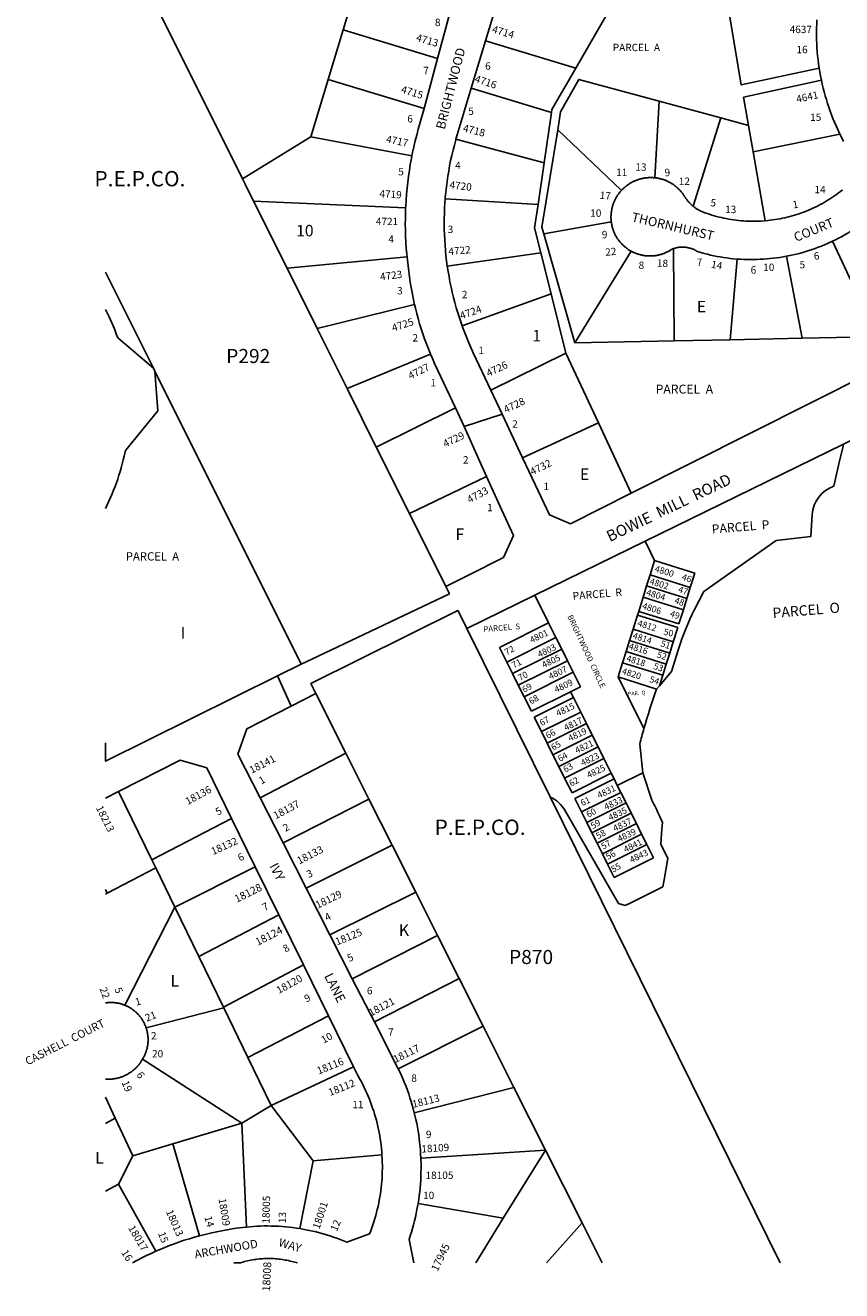
# Model space of a CAD drawing. Units: inches. Extents: x 1285642 to 1291794, y 541407 to 545616.
# Drawn here: x 1285642 to 1286901, y 541407 to 543358 of the extents above; entities that cross this region are included whole.
import ezdxf

# ---------------------------------------------------------------- set-up
doc = ezdxf.new("R2010")
doc.units = ezdxf.units.IN
doc.header["$MEASUREMENT"] = 0
for name, color, linetype in [('Addresses', 5, 'Continuous'), ('Lot-Block-Parcel Text', 6, 'Continuous'), ('Parcel Boundaries', 7, 'Continuous'), ('Property Text', 7, 'Continuous'), ('Street Names', 7, 'Continuous'), ('Street ROW', 5, 'Continuous')]:
    doc.layers.add(name, color=color, linetype=linetype)
doc.styles.add('Arial', font='txt')

msp = doc.modelspace()

# ---------------------------------------------------------------- linework, layer by layer
at = {"layer": 'Parcel Boundaries'}
for p, q in [((1285976.5, 543121.1), (1285849.1, 543376.6)), ((1286131.8, 543350.9), (1286108.7, 543274.3)), ((1286131.8, 543350.9), (1286277.6, 543306.9)), ((1286351.7, 543334.1), (1286491, 543292)), ((1286108.7, 543274.3), (1286082, 543186.2)), ((1286108.7, 543274.3), (1286256.7, 543229.6)), ((1286453.4, 543223.5), (1286329.6, 543260.9)), ((1286612.7, 543122.8), (1286619.4, 543240.9)), ((1286714.5, 543215.2), (1286619.4, 543240.9)), ((1286442, 543146), (1286453.4, 543223.5)), ((1286462.8, 543196.6), (1286561.3, 543103.4)), ((1286671.7, 543079), (1286714.5, 543215.2)), ((1286757.2, 543203.6), (1286714.5, 543215.2)), ((1286757.2, 543203.6), (1286764.4, 543162.6)), ((1286082, 543186.2), (1285976.5, 543121.1)), ((1286238, 543156.8), (1286082, 543186.2)), ((1286305.9, 543182.5), (1286442, 543146)), ((1286764.4, 543162.6), (1286898.1, 543189.9)), ((1286783, 543056.6), (1286764.4, 543162.6)), ((1286432.5, 543081.6), (1286442, 543146)), ((1286228.3, 543076.4), (1285993.6, 543086.9)), ((1285993.6, 543086.9), (1286045.3, 542983.4)), ((1286289.3, 543090.2), (1286432.5, 543081.6)), ((1286441.3, 543036.3), (1286545.5, 543054.9)), ((1286489.1, 542868.1), (1286441.3, 543036.3)), ((1286886.8, 543025), (1286923.6, 542946)), ((1286292.5, 542986.6), (1286436.9, 543007.3)), ((1286436.9, 543007.3), (1286452.7, 542943.7)), ((1286576.1, 543009.7), (1286489.1, 542868.1)), ((1286642.6, 542871.3), (1286641.4, 543013.6)), ((1286839.7, 542875.4), (1286816, 543001.9)), ((1286045.3, 542983.4), (1286230.4, 543001.1)), ((1286045.3, 542983.4), (1286091.6, 542890.6)), ((1286739.6, 542997.6), (1286728.8, 542873.1)), ((1286452.7, 542943.7), (1286315.4, 542894.4)), ((1286475.4, 542852.6), (1286452.7, 542943.7)), ((1286091.6, 542890.6), (1286242, 542927.2)), ((1286137.9, 542798), (1286091.6, 542890.6)), ((1286642.6, 542871.3), (1286489.1, 542868.1)), ((1286728.8, 542873.1), (1286642.6, 542871.3)), ((1286728.8, 542873.1), (1286839.7, 542875.4)), ((1286955.4, 542877.9), (1286839.7, 542875.4)), ((1286137.9, 542798), (1286266.7, 542850.9)), ((1286359.8, 542795.3), (1286475.4, 542852.6)), ((1286525.6, 542744.9), (1286475.4, 542852.6)), ((1285841.4, 542824.8), (1286067, 542372.7)), ((1286183, 542707.7), (1286137.9, 542798)), ((1286305.2, 542768.3), (1286183, 542707.7)), ((1286408.7, 542691.1), (1286525.6, 542744.9)), ((1286525.6, 542744.9), (1286576.2, 542636.6)), ((1286234.1, 542605.3), (1286183, 542707.7)), ((1286888.8, 542647.5), (1286897.7, 542686.2)), ((1286234.1, 542605.3), (1286353.2, 542662.4)), ((1286290.3, 542492.7), (1286234.1, 542605.3)), ((1286853.3, 542570), (1286855.4, 542603.5)), ((1286688.1, 542485), (1286800, 542563.5)), ((1286800, 542563.5), (1286853.3, 542570)), ((1286612.3, 542532.6), (1286605.4, 542510.6)), ((1286674.3, 542513.1), (1286612.3, 542532.6)), ((1286605.4, 542510.6), (1286600, 542493.5)), ((1286667.4, 542491.2), (1286605.4, 542510.6)), ((1286674.3, 542513.1), (1286667.4, 542491.2)), ((1286427.6, 542479.1), (1286448.9, 542436.4)), ((1286594.6, 542476.3), (1286587.8, 542454.3)), ((1286600, 542493.5), (1286594.6, 542476.3)), ((1286594.6, 542476.3), (1286656.7, 542456.8)), ((1286600, 542493.5), (1286662, 542474)), ((1286667.4, 542491.2), (1286662, 542474)), ((1286674, 542457.2), (1286688.1, 542485)), ((1286656.7, 542456.8), (1286649.8, 542434.9)), ((1286662, 542474), (1286656.7, 542456.8)), ((1286448.9, 542436.4), (1286373.1, 542398.6)), ((1286448.9, 542436.4), (1286460.1, 542414.1)), ((1286586, 542448.6), (1286579.1, 542426.7)), ((1286587.8, 542454.3), (1286586, 542448.6)), ((1286586, 542448.6), (1286648, 542429.2)), ((1286649.8, 542434.9), (1286587.8, 542454.3)), ((1286579.1, 542426.7), (1286573.7, 542409.5)), ((1286641.1, 542407.2), (1286579.1, 542426.7)), ((1286648, 542429.2), (1286641.1, 542407.2)), ((1286373.1, 542398.6), (1286384.2, 542376.2)), ((1286384.2, 542376.2), (1286460.1, 542414.1)), ((1286460.1, 542414.1), (1286469, 542396.2)), ((1286573.7, 542409.5), (1286568.3, 542392.3)), ((1286573.7, 542409.5), (1286635.7, 542390.1)), ((1286641.1, 542407.2), (1286635.7, 542390.1)), ((1286393.2, 542358.3), (1286469, 542396.2)), ((1286402.1, 542340.4), (1286477.9, 542378.3)), ((1286469, 542396.2), (1286477.9, 542378.3)), ((1286477.9, 542378.3), (1286486.9, 542360.4)), ((1286568.3, 542392.3), (1286562.9, 542375.1)), ((1286568.3, 542392.3), (1286630.3, 542372.9)), ((1286635.7, 542390.1), (1286630.3, 542372.9)), ((1286638.3, 542361.6), (1286649.1, 542396.1)), ((1286384.2, 542376.2), (1286393.2, 542358.3)), ((1286393.2, 542358.3), (1286402.1, 542340.4)), ((1286411, 542322.5), (1286486.9, 542360.4)), ((1286486.9, 542360.4), (1286498, 542338)), ((1286562.9, 542375.1), (1286556.1, 542353.2)), ((1286562.9, 542375.1), (1286625, 542355.7)), ((1286619.9, 542339.5), (1286638.3, 542361.6)), ((1286630.3, 542372.9), (1286625, 542355.7)), ((1286402.1, 542340.4), (1286411, 542322.5)), ((1286556.1, 542353.2), (1286595.8, 542273.5)), ((1286556.1, 542353.2), (1286615.2, 542334.6)), ((1286615.2, 542334.6), (1286619.9, 542339.5)), ((1286625, 542355.7), (1286619.9, 542339.5)), ((1286089.7, 542327.5), (1286135.9, 542235.6)), ((1286411, 542322.5), (1286422.2, 542300.2)), ((1286426.7, 542291.2), (1286487.2, 542321.4)), ((1286498.4, 542299.1), (1286437.8, 542268.9)), ((1286498.4, 542299.1), (1286507.3, 542281.2)), ((1286426.7, 542291.2), (1286437.8, 542268.9)), ((1286507.3, 542281.2), (1286446.6, 542250.9)), ((1286507.3, 542281.2), (1286516.2, 542263.3)), ((1286437.8, 542268.9), (1286446.6, 542250.9)), ((1286516.2, 542263.3), (1286455.5, 542233)), ((1286516.2, 542263.3), (1286525.2, 542245.4)), ((1286446.6, 542250.9), (1286455.5, 542233)), ((1286525.2, 542245.4), (1286464.4, 542215.1)), ((1286525.2, 542245.4), (1286534.1, 542227.5)), ((1286594, 542205.5), (1286589.3, 542249.6)), ((1286135.9, 542235.6), (1286003.9, 542167)), ((1286135.9, 542235.6), (1286171.6, 542164.8)), ((1286455.5, 542233), (1286464.4, 542215.1)), ((1286534.1, 542227.5), (1286473.4, 542197.2)), ((1286534.1, 542227.5), (1286545.4, 542204.8)), ((1286464.4, 542215.1), (1286473.4, 542197.2)), ((1286545.4, 542204.8), (1286484.9, 542174.6)), ((1286545.4, 542204.8), (1286549.9, 542195.9)), ((1286594, 542205.5), (1286554.8, 542185.9)), ((1286607.9, 542163.2), (1286594, 542205.5)), ((1286484.9, 542174.6), (1286473.4, 542197.2)), ((1286489.3, 542165.7), (1286549.9, 542195.9)), ((1285836.9, 542071.3), (1285785.6, 542176.7)), ((1286039.2, 542097.6), (1286171.6, 542164.8)), ((1286171.6, 542164.8), (1286207.3, 542093.8)), ((1286489.3, 542165.7), (1286499.4, 542145)), ((1286560.1, 542175.3), (1286499.4, 542145)), ((1286560.1, 542175.3), (1286568.2, 542159.2)), ((1286556.6, 542003.7), (1286473.9, 542147.6)), ((1286499.4, 542145), (1286507.6, 542129)), ((1286568.2, 542159.2), (1286507.6, 542129)), ((1286576.2, 542143.1), (1286515.7, 542112.9)), ((1286568.2, 542159.2), (1286576.2, 542143.1)), ((1286576.2, 542143.1), (1286584.3, 542127)), ((1285836.9, 542071.3), (1285959.9, 542134.8)), ((1286507.6, 542129), (1286515.7, 542112.9)), ((1286584.3, 542127), (1286523.7, 542096.8)), ((1286584.3, 542127), (1286592.3, 542110.9)), ((1286624.3, 542128.7), (1286619.8, 542139.1)), ((1286515.7, 542112.9), (1286523.7, 542096.8)), ((1286592.3, 542110.9), (1286531.8, 542080.7)), ((1286592.3, 542110.9), (1286600.3, 542094.8)), ((1286075, 542027.3), (1286207.3, 542093.8)), ((1286207.3, 542093.8), (1286243.8, 542021.2)), ((1286523.7, 542096.8), (1286531.8, 542080.7)), ((1286600.3, 542094.8), (1286539.8, 542064.6)), ((1286600.3, 542094.8), (1286610.6, 542074.2)), ((1286632.8, 542073.3), (1286621.8, 542095.3)), ((1285843, 542058.7), (1285836.9, 542071.3)), ((1286531.8, 542080.7), (1286539.8, 542064.6)), ((1286610.6, 542074.2), (1286549.9, 542043.9)), ((1285768, 542019.7), (1285843, 542058.7)), ((1285843, 542058.7), (1285872.4, 541998.3)), ((1285872.4, 541998.3), (1285996.3, 542060.6)), ((1286539.8, 542064.6), (1286549.9, 542043.9)), ((1285765.1, 542025.5), (1285768, 542019.7)), ((1285768, 542019.7), (1285765.1, 542018.2)), ((1286243.8, 542021.2), (1286111.5, 541955.7)), ((1286277.2, 541954.8), (1286243.8, 542021.2)), ((1285795.4, 541847), (1285872.4, 541998.3)), ((1285872.4, 541998.3), (1285909.3, 541922.4)), ((1286566.8, 542000.6), (1286556.6, 542003.7)), ((1285909.3, 541922.4), (1286032.8, 541986.4)), ((1286145.9, 541888), (1286277.2, 541954.8)), ((1286277.2, 541954.8), (1286310.8, 541888.2)), ((1285909.3, 541922.4), (1285947.3, 541844.3)), ((1285947.3, 541844.3), (1286070.7, 541909.3)), ((1286310.8, 541888.2), (1286180, 541821.2)), ((1286310.8, 541888.2), (1286347.7, 541814.9)), ((1285947.9, 541843.1), (1285827.9, 541812.3)), ((1285947.3, 541844.3), (1285947.9, 541843.1)), ((1285985, 541766.7), (1285947.9, 541843.1)), ((1286109.3, 541830.7), (1285985, 541766.7)), ((1286216.8, 541748.9), (1286347.7, 541814.9)), ((1286347.7, 541814.9), (1286395.3, 541720.3)), ((1285975.7, 541665.1), (1285822.5, 541763.9)), ((1286021, 541692.7), (1285985, 541766.7)), ((1286147.9, 541752.1), (1286021, 541692.7)), ((1286395.3, 541720.3), (1286241.6, 541681.4)), ((1286395.3, 541720.3), (1286443.9, 541623.7)), ((1285780.2, 541673.1), (1285765.1, 541705.3)), ((1286021, 541692.7), (1285975.7, 541665.1)), ((1286021, 541692.7), (1286085.7, 541607.1)), ((1285765.1, 541664.7), (1285780.2, 541673.1)), ((1285780.2, 541673.1), (1285807.6, 541614.6)), ((1285869.3, 541633.1), (1285975.7, 541665.1)), ((1285982.6, 541505.1), (1285975.7, 541665.1)), ((1285807.6, 541614.6), (1285869.3, 541633.1)), ((1285869.3, 541633.1), (1285910.2, 541491.5)), ((1286085.7, 541607.1), (1286191.8, 541616.6)), ((1286251.7, 541611.2), (1286443.9, 541623.7)), ((1286443.9, 541623.7), (1286378.9, 541518.5)), ((1286500.4, 541511.3), (1286443.9, 541623.7)), ((1285807.6, 541614.6), (1285785.2, 541571.4)), ((1286064.9, 541502.6), (1286085.7, 541607.1)), ((1285785.2, 541571.4), (1285765.1, 541560.2)), ((1285843.1, 541467.9), (1285785.2, 541571.4)), ((1286247.5, 541541.6), (1286378.9, 541518.5)), ((1286378.9, 541518.5), (1286336.7, 541450)), ((1286445.4, 541450), (1286500.4, 541511.3)), ((1286500.4, 541511.3), (1286531.3, 541450))]:
    msp.add_line(p, q, dxfattribs=at)
for points in [[(1286298.5, 543384.1), (1286154.9, 543427.5), (1286131.8, 543350.9)], [(1286491, 543292), (1286537.2, 543372.1), (1286377.6, 543419.8)], [(1286727.9, 543373.5), (1286746, 543266.1), (1286866.2, 543291.7)], [(1286453.4, 543223.5), (1286454, 543227.9), (1286491, 543292)], [(1286619.4, 543240.9), (1286495.3, 543274.5), (1286467.3, 543224.6), (1286462.8, 543196.6)], [(1286869.5, 543273.2), (1286749.6, 543246.9), (1286757.2, 543203.6)], [(1286462.8, 543196.6), (1286438.3, 543046.8), (1286441.3, 543036.3)], [(1285993.6, 543086.9), (1285980.7, 543112.8), (1285976.5, 543121.1)], [(1286436.9, 543007.3), (1286427.3, 543045.8), (1286432.5, 543081.6)], [(1285839.2, 542829.1), (1285787.8, 542932.3), (1285765.2, 542977.5)], [(1286897.7, 542686.2), (1286902.5, 542706.7), (1286903.7, 542712.1)], [(1286612.3, 542532.6), (1286605.9, 542545.7), (1286597.7, 542562.3)], [(1286806.2, 541449.9), (1286669.2, 541727), (1286451.1, 542168.3), (1286322.7, 542427.8)], [(1286422.2, 542300.2), (1286482.7, 542330.4), (1286498, 542338)], [(1286482.7, 542330.4), (1286487.2, 542321.4), (1286498.4, 542299.1)], [(1286549.9, 542195.9), (1286554.8, 542185.9), (1286560.1, 542175.3)], [(1286621.8, 542095.3), (1286623.6, 542118.9), (1286624.3, 542128.7)], [(1286624.9, 542029.6), (1286626.9, 542040.5), (1286632.8, 542073.3)], [(1286566.8, 542000.6), (1286574.4, 542004.4), (1286587.9, 542011.1), (1286624.9, 542029.6)]]:
    msp.add_lwpolyline(points, dxfattribs=at)
for points in [[(1286615.2, 542334.6, 0.014804), (1286595.8, 542273.5, 0.005726), (1286589.3, 542249.6)], [(1286473.9, 542147.6, 0.148415), (1286452.7, 542167.5, 0.009525), (1286451.1, 542168.3)]]:
    msp.add_lwpolyline(points, format="xyb", dxfattribs=at)
for centre, radius, start, end in [((1286905.3, 542600.3), 50, 109.2877, 176.3923), ((1287030.8, 542276.5), 400, 153.1462, 162.5986), ((1286363, 542027.4), 280, 23.4985, 29.0029)]:
    msp.add_arc(centre, radius, start, end, dxfattribs=at)
at = {"layer": 'Street ROW'}
for p, q in [((1286351.7, 543334.1), (1286377.6, 543419.8)), ((1286298.5, 543384.1), (1286277.6, 543306.9)), ((1286329.6, 543260.9), (1286351.7, 543334.1)), ((1286277.6, 543306.9), (1286256.7, 543229.6)), ((1285841.4, 542824.8), (1285839.2, 542829.1)), ((1286974.4, 542837.1), (1286576.2, 542636.6)), ((1286318.4, 542739.1), (1286377, 542758.6)), ((1286353.2, 542662.4), (1286376.8, 542610.3)), ((1286290.3, 542492.7), (1286296, 542481.4)), ((1286051.8, 542308.2), (1286030.8, 542354.8)), ((1285765.2, 542166.2), (1285785.6, 542176.7)), ((1286039.2, 542097.6), (1286003.9, 542167)), ((1285959.9, 542134.8), (1285996.3, 542060.6)), ((1286075, 542027.3), (1286039.2, 542097.6)), ((1285996.3, 542060.6), (1286032.8, 541986.4)), ((1286111.5, 541955.7), (1286075, 542027.3)), ((1286032.8, 541986.4), (1286070.7, 541909.3)), ((1286145.9, 541888), (1286111.5, 541955.7)), ((1286070.7, 541909.3), (1286109.3, 541830.7)), ((1286180, 541821.2), (1286145.9, 541888)), ((1286109.3, 541830.7), (1286147.9, 541752.1)), ((1286216.8, 541748.9), (1286180, 541821.2)), ((1285963.5, 541450), (1285973.7, 541450)), ((1286055.1, 541451.4), (1286061.7, 541450))]:
    msp.add_line(p, q, dxfattribs=at)
for points in [[(1286862.6, 543366.3), (1286862.3, 543360.1), (1286862.1, 543353.9), (1286862, 543347.7), (1286862, 543341.5), (1286862.2, 543335.3), (1286862.4, 543329.2), (1286862.7, 543323), (1286863.2, 543316.8), (1286863.8, 543310.6), (1286864.4, 543304.5), (1286865.2, 543298.3), (1286866.2, 543291.7)], [(1286866.2, 543291.7), (1286867.1, 543285.8), (1286868.2, 543279.8), (1286869.5, 543273.2)], [(1286305.9, 543182.5), (1286307.9, 543189.1), (1286329.6, 543260.9)], [(1286869.5, 543273.2), (1286870.9, 543267.2), (1286872.3, 543261.1), (1286873.8, 543255.2), (1286875.4, 543249.2), (1286877.2, 543243.3), (1286879, 543237.4), (1286881, 543231.5), (1286883, 543225.6), (1286885.1, 543219.9), (1286887.4, 543214.1), (1286889.7, 543208.4), (1286892.2, 543202.7), (1286894.7, 543197.1), (1286898.1, 543189.9)], [(1286256.7, 543229.6), (1286250.4, 543206.4), (1286247.8, 543197.6), (1286245.4, 543188.6), (1286243.1, 543179.7), (1286241, 543170.7), (1286239, 543161.6), (1286238, 543156.8)], [(1286289.3, 543090.2), (1286289.5, 543092.6), (1286290.2, 543100.7), (1286291.1, 543108.9), (1286292.2, 543117), (1286293.3, 543125.2), (1286294.7, 543133.2), (1286296.1, 543141.3), (1286297.7, 543149.4), (1286299.5, 543157.4), (1286301.4, 543165.4), (1286303.4, 543173.3), (1286305.6, 543181.2), (1286305.9, 543182.5)], [(1286898.1, 543189.9), (1286900.9, 543184.4), (1286903.7, 543179)], [(1286238, 543156.8), (1286237.2, 543152.6), (1286235.5, 543143.5), (1286234, 543134.3), (1286232.7, 543125.2), (1286231.5, 543116), (1286230.5, 543106.8), (1286229.7, 543097.6), (1286229, 543088.4), (1286228.4, 543079.1), (1286228.3, 543076.4)], [(1286612.7, 543122.8), (1286611.6, 543122.9), (1286610.6, 543123), (1286609.5, 543123.1), (1286608.4, 543123.1), (1286607.4, 543123.2), (1286606.3, 543123.2), (1286605.2, 543123.2), (1286604.2, 543123.1), (1286603.1, 543123.1), (1286602, 543123), (1286601, 543122.9), (1286599.9, 543122.8), (1286598.8, 543122.7), (1286597.8, 543122.6), (1286596.7, 543122.4), (1286595.7, 543122.2), (1286594.6, 543122), (1286593.6, 543121.8), (1286592.5, 543121.6), (1286591.5, 543121.3), (1286590.4, 543121.1), (1286589.4, 543120.8), (1286588.4, 543120.5), (1286587.4, 543120.1), (1286586.3, 543119.8), (1286585.3, 543119.4), (1286584.3, 543119.1), (1286583.3, 543118.7), (1286582.3, 543118.3), (1286581.4, 543117.8), (1286580.4, 543117.4), (1286579.4, 543116.9), (1286578.5, 543116.5), (1286577.5, 543116), (1286576.6, 543115.4), (1286575.6, 543114.9), (1286574.7, 543114.4), (1286573.8, 543113.8), (1286572.9, 543113.2), (1286572, 543112.6), (1286571.1, 543112), (1286570.3, 543111.4), (1286569.4, 543110.8), (1286568.6, 543110.1), (1286567.7, 543109.5), (1286566.9, 543108.8), (1286566.1, 543108.1), (1286565.3, 543107.4), (1286564.5, 543106.6), (1286563.7, 543105.9), (1286563, 543105.2), (1286562.2, 543104.4), (1286561.3, 543103.4)], [(1286671.7, 543079), (1286670.2, 543080.3), (1286669.4, 543081.1), (1286668.6, 543081.8), (1286667.8, 543082.6), (1286667, 543083.4), (1286666.2, 543084.2), (1286665.5, 543085), (1286664.7, 543085.8), (1286664, 543086.6), (1286663.3, 543087.5), (1286662.6, 543088.3), (1286661.9, 543089.2), (1286661.3, 543090.1), (1286660.6, 543091), (1286660, 543091.9), (1286659.3, 543092.8), (1286658.7, 543093.7), (1286658.1, 543094.7), (1286657.6, 543095.6), (1286657, 543096.5), (1286656.4, 543097.4), (1286655.7, 543098.2), (1286655.1, 543099.1), (1286654.4, 543099.9), (1286653.8, 543100.8), (1286653.1, 543101.6), (1286652.4, 543102.4), (1286651.7, 543103.2), (1286650.9, 543104), (1286650.2, 543104.8), (1286649.4, 543105.5), (1286648.7, 543106.3), (1286647.9, 543107), (1286647.1, 543107.7), (1286646.3, 543108.4), (1286645.5, 543109.1), (1286644.6, 543109.8), (1286643.8, 543110.4), (1286642.9, 543111.1), (1286642.1, 543111.7), (1286641.2, 543112.3), (1286640.3, 543112.9), (1286639.4, 543113.5), (1286638.5, 543114.1), (1286637.6, 543114.6), (1286636.7, 543115.2), (1286635.7, 543115.7), (1286634.8, 543116.2), (1286633.8, 543116.7), (1286632.9, 543117.1), (1286631.9, 543117.6), (1286630.9, 543118), (1286629.9, 543118.5), (1286628.9, 543118.9), (1286627.9, 543119.2), (1286626.9, 543119.6), (1286625.9, 543120), (1286624.9, 543120.3), (1286623.9, 543120.6), (1286622.9, 543120.9), (1286621.8, 543121.2), (1286620.8, 543121.4), (1286619.7, 543121.7), (1286618.7, 543121.9), (1286617.6, 543122.1), (1286616.6, 543122.3), (1286615.5, 543122.5), (1286614.5, 543122.6), (1286612.7, 543122.8)], [(1286561.3, 543103.4), (1286560.6, 543102.7), (1286559.9, 543101.8), (1286559.2, 543101), (1286558.5, 543100.2), (1286557.9, 543099.4), (1286557.2, 543098.5), (1286556.6, 543097.6), (1286556, 543096.8), (1286555.3, 543095.9), (1286554.8, 543095), (1286554.2, 543094.1), (1286553.6, 543093.2), (1286553.1, 543092.2), (1286552.6, 543091.3), (1286552.1, 543090.4), (1286551.6, 543089.4), (1286551.1, 543088.5), (1286550.6, 543087.5), (1286550.2, 543086.5), (1286549.8, 543085.5), (1286549.4, 543084.5), (1286549, 543083.5), (1286548.6, 543082.5), (1286548.3, 543081.5), (1286547.9, 543080.5), (1286547.6, 543079.5), (1286547.3, 543078.5), (1286547, 543077.4), (1286546.8, 543076.4), (1286546.5, 543075.3), (1286546.3, 543074.3), (1286546.1, 543073.2), (1286545.9, 543072.2), (1286545.7, 543071.1), (1286545.6, 543070.1), (1286545.4, 543069), (1286545.3, 543067.9), (1286545.2, 543066.9), (1286545.1, 543065.8), (1286545.1, 543064.7), (1286545, 543063.7), (1286545, 543062.6), (1286545, 543061.5), (1286545, 543060.5), (1286545.1, 543059.3), (1286545.1, 543058.3), (1286545.2, 543057.3), (1286545.3, 543056.3), (1286545.5, 543054.9)], [(1286902, 543104.1), (1286899, 543101.7), (1286896, 543099.4), (1286892.9, 543097.1), (1286889.8, 543094.9), (1286886.6, 543092.8), (1286883.4, 543090.7), (1286880.2, 543088.6), (1286876.9, 543086.6), (1286873.6, 543084.7), (1286870.3, 543082.8), (1286866.9, 543081), (1286863.5, 543079.3), (1286860.1, 543077.6), (1286856.6, 543075.9), (1286853.1, 543074.4), (1286849.6, 543072.9), (1286846.1, 543071.4), (1286842.5, 543070), (1286838.9, 543068.7), (1286835.3, 543067.4), (1286831.7, 543066.2), (1286828, 543065.1), (1286824.4, 543064), (1286820.7, 543063), (1286817, 543062.1), (1286813.2, 543061.2), (1286809.5, 543060.4), (1286805.8, 543059.6), (1286802, 543059), (1286798.2, 543058.4), (1286794.4, 543057.8), (1286790.6, 543057.3), (1286786.8, 543056.9), (1286783, 543056.6)], [(1286292.5, 542986.6), (1286290.5, 543002.5), (1286289.7, 543010.7), (1286289.1, 543018.8), (1286288.5, 543027), (1286288.1, 543035.2), (1286287.9, 543043.4), (1286287.8, 543051.6), (1286287.9, 543059.8), (1286288, 543068), (1286288.4, 543076.2), (1286288.8, 543084.4), (1286289.3, 543090.2)], [(1286228.3, 543076.4), (1286228.1, 543069.9), (1286227.9, 543060.7), (1286227.8, 543051.4), (1286227.9, 543042.2), (1286228.2, 543032.9), (1286228.6, 543023.7), (1286229.2, 543014.4), (1286230, 543005.2), (1286230.4, 543001.1)], [(1286783, 543056.6), (1286776.2, 543056.1), (1286772.3, 543055.9), (1286768.5, 543055.8), (1286764.7, 543055.8), (1286760.9, 543055.8), (1286757.1, 543055.9), (1286753.2, 543056.1), (1286749.4, 543056.3), (1286745.6, 543056.6), (1286741.8, 543057), (1286738, 543057.4), (1286734.2, 543057.9), (1286730.4, 543058.5), (1286726.7, 543059.1), (1286722.9, 543059.8), (1286719.1, 543060.6), (1286715.4, 543061.4), (1286711.7, 543062.3), (1286708, 543063.3), (1286704.3, 543064.3), (1286700.6, 543065.4), (1286697, 543066.5), (1286693.4, 543067.8), (1286689.8, 543069), (1286686.2, 543070.4), (1286682.6, 543071.8), (1286680.8, 543072.8), (1286679.9, 543073.3), (1286678.9, 543073.9), (1286678, 543074.5), (1286677.1, 543075.1), (1286676.1, 543075.7), (1286675.2, 543076.3), (1286674.4, 543077), (1286673.5, 543077.7), (1286672.6, 543078.3), (1286671.7, 543079)], [(1286886.8, 543025), (1286891.4, 543027.2), (1286895.9, 543029.5), (1286900.4, 543031.9), (1286904.9, 543034.3), (1286909.3, 543036.9), (1286913.6, 543039.5), (1286918, 543042.2), (1286922.2, 543044.9), (1286926.4, 543047.8), (1286930.6, 543050.7), (1286934.7, 543053.7), (1286938.8, 543056.7), (1286942.8, 543059.8), (1286946.8, 543063), (1286953.3, 543068.5), (1286985.9, 543061.3), (1286996.9, 543046.3), (1286999.2, 543042.9), (1287004.4, 543035.4), (1287011.8, 543024.4), (1287019, 543013.3), (1287026, 543002)], [(1286545.5, 543054.9), (1286545.6, 543053.8), (1286545.8, 543052.8), (1286545.9, 543051.8), (1286546.1, 543050.7), (1286546.3, 543049.7), (1286546.6, 543048.7), (1286546.8, 543047.7), (1286547.1, 543046.6), (1286547.4, 543045.6), (1286547.7, 543044.6), (1286548, 543043.6), (1286548.3, 543042.6), (1286548.7, 543041.7), (1286549, 543040.7), (1286549.4, 543039.7), (1286549.8, 543038.7), (1286550.2, 543037.8), (1286550.7, 543036.8), (1286551.1, 543035.9), (1286551.6, 543034.9), (1286552.1, 543034), (1286552.6, 543033.1), (1286553.1, 543032.2), (1286553.6, 543031.3), (1286554.2, 543030.4), (1286554.8, 543029.5), (1286555.3, 543028.6), (1286555.9, 543027.8), (1286556.5, 543026.9), (1286557.2, 543026.1), (1286557.8, 543025.2), (1286558.5, 543024.4), (1286559.1, 543023.6), (1286559.8, 543022.8), (1286560.5, 543022), (1286561.2, 543021.3), (1286561.9, 543020.5), (1286562.7, 543019.8), (1286563.4, 543019), (1286564.2, 543018.3), (1286565, 543017.6), (1286565.8, 543016.9), (1286566.6, 543016.2), (1286567.4, 543015.6), (1286568.2, 543014.9), (1286569, 543014.3), (1286569.9, 543013.7), (1286570.7, 543013.1), (1286571.6, 543012.5), (1286572.5, 543011.9), (1286573.3, 543011.3), (1286574.2, 543010.8), (1286575.1, 543010.2), (1286576.1, 543009.7)], [(1286816, 543001.9), (1286821, 543002.9), (1286825.9, 543003.9), (1286830.9, 543005.1), (1286835.8, 543006.3), (1286840.7, 543007.7), (1286845.6, 543009.1), (1286850.4, 543010.6), (1286855.2, 543012.2), (1286860, 543013.8), (1286864.8, 543015.6), (1286869.5, 543017.4), (1286874.2, 543019.4), (1286878.9, 543021.4), (1286886.8, 543025)], [(1286576.1, 543009.7), (1286577, 543009.2), (1286578, 543008.7), (1286578.9, 543008.3), (1286579.8, 543007.8), (1286580.8, 543007.4), (1286581.8, 543007), (1286582.7, 543006.6), (1286583.7, 543006.2), (1286584.7, 543005.8), (1286585.7, 543005.5), (1286586.7, 543005.1), (1286587.7, 543004.8), (1286588.7, 543004.5), (1286589.7, 543004.3), (1286590.7, 543004), (1286591.7, 543003.8), (1286592.7, 543003.5), (1286593.8, 543003.3), (1286594.8, 543003.1), (1286595.8, 543003), (1286596.9, 543002.8), (1286597.9, 543002.7), (1286599, 543002.6), (1286600, 543002.5), (1286601.1, 543002.4), (1286602.1, 543002.3), (1286603.1, 543002.3), (1286604.2, 543002.3), (1286605.2, 543002.3), (1286606.3, 543002.3), (1286607.3, 543002.3), (1286608.4, 543002.4), (1286609.4, 543002.4), (1286610.5, 543002.5), (1286611.5, 543002.6), (1286612.6, 543002.7), (1286613.6, 543002.9), (1286614.6, 543003), (1286615.7, 543003.2), (1286616.7, 543003.4), (1286617.7, 543003.6), (1286618.7, 543003.8), (1286619.8, 543004.1), (1286620.8, 543004.4), (1286621.8, 543004.6), (1286622.8, 543004.9), (1286623.8, 543005.3), (1286624.8, 543005.6), (1286625.8, 543005.9), (1286626.8, 543006.3), (1286627.7, 543006.7), (1286628.7, 543007.1), (1286629.7, 543007.5), (1286630.6, 543008), (1286631.6, 543008.4), (1286632.5, 543008.9), (1286633.4, 543009.4), (1286634.3, 543009.9), (1286635.2, 543010.4), (1286636.1, 543010.9), (1286637, 543011.5), (1286638.6, 543012.5), (1286640, 543013.1), (1286641.4, 543013.6)], [(1286641.4, 543013.6), (1286642.6, 543014), (1286644, 543014.4), (1286645.5, 543014.8), (1286646.9, 543015.1), (1286648.4, 543015.3), (1286649.9, 543015.6), (1286651.3, 543015.7), (1286652.8, 543015.8), (1286654.3, 543015.9), (1286655.8, 543015.9), (1286657.3, 543015.9), (1286658.8, 543015.8), (1286660.2, 543015.6), (1286661.7, 543015.4), (1286663.2, 543015.2), (1286664.6, 543014.9), (1286666.1, 543014.5), (1286667.5, 543014.1), (1286668.9, 543013.7), (1286670.3, 543013.2), (1286671.7, 543012.6), (1286673.1, 543012), (1286674.4, 543011.4), (1286675.7, 543010.7), (1286677, 543009.9), (1286678.3, 543009.2), (1286683.8, 543007.4), (1286688.7, 543006), (1286693.7, 543004.8), (1286698.6, 543003.7), (1286703.6, 543002.6), (1286708.6, 543001.6), (1286713.6, 543000.8), (1286718.6, 543000), (1286723.6, 542999.3), (1286728.7, 542998.6), (1286733.7, 542998.1), (1286739.6, 542997.6)], [(1286739.6, 542997.6), (1286744.6, 542997.3), (1286749.7, 542997), (1286754.8, 542996.8), (1286759.9, 542996.8), (1286764.9, 542996.8), (1286770, 542996.9), (1286775.1, 542997.1), (1286780.2, 542997.4), (1286785.2, 542997.7), (1286790.3, 542998.2), (1286795.3, 542998.7), (1286800.4, 542999.3), (1286805.4, 543000.1), (1286810.4, 543000.9), (1286816, 543001.9)], [(1286230.4, 543001.1), (1286230.9, 542996), (1286233.2, 542978.1), (1286234.2, 542970), (1286235.4, 542961.8), (1286236.7, 542953.7), (1286238.1, 542945.7), (1286239.7, 542937.6), (1286241.5, 542929.6), (1286242, 542927.2)], [(1286315.4, 542894.4), (1286313.8, 542899), (1286311.2, 542906.8), (1286308.7, 542914.6), (1286306.3, 542922.5), (1286304.1, 542930.4), (1286302.1, 542938.3), (1286300.1, 542946.3), (1286298.3, 542954.3), (1286296.7, 542962.3), (1286295.2, 542970.4), (1286293.8, 542978.5), (1286292.5, 542986.6)], [(1286242, 542927.2), (1286243.3, 542921.6), (1286245.3, 542913.7), (1286247.5, 542905.7), (1286249.8, 542897.9), (1286252.2, 542890), (1286254.8, 542882.2), (1286257.5, 542874.5), (1286260.3, 542866.8), (1286263.3, 542859.2), (1286266.7, 542850.9)], [(1285839.2, 542829.1), (1285784.1, 542876.1), (1285782.5, 542880.8), (1285780.8, 542885.5), (1285779, 542890.1), (1285777.2, 542894.7), (1285775.2, 542899.3), (1285773.2, 542903.8), (1285771.1, 542908.3), (1285768.9, 542912.8), (1285765.2, 542919.9)], [(1286359.8, 542795.3), (1286332.6, 542852.9), (1286328.9, 542860.9), (1286325.6, 542868.4), (1286322.5, 542876), (1286319.5, 542883.6), (1286316.6, 542891.3), (1286315.4, 542894.4)], [(1286266.7, 542850.9), (1286269.6, 542844), (1286273, 542836.5), (1286277.6, 542826.7), (1286305.2, 542768.3)], [(1286322.7, 542427.8), (1286427.6, 542479.1), (1286597.7, 542562.3), (1286903.7, 542712.1), (1287073.8, 542795.3), (1287094.2, 542805.3)], [(1286408.7, 542691.1), (1286377, 542758.6), (1286359.8, 542795.3)], [(1286305.2, 542768.3), (1286318.4, 542739.1), (1286353.2, 542662.4)], [(1286576.2, 542636.6), (1286482.5, 542589.5), (1286450, 542603.2), (1286433.2, 542639.1), (1286408.7, 542691.1)], [(1286376.8, 542610.3), (1286394.5, 542571.4), (1286379.1, 542537.5), (1286327.3, 542511.3), (1286290.3, 542492.7)], [(1286296, 542481.4), (1286083.5, 542380.5), (1286067, 542372.7)], [(1286089.7, 542327.5), (1286081.8, 542343.2), (1286157.5, 542380.5), (1286309, 542455.4), (1286309.1, 542455.4)], [(1286322.7, 542427.8), (1286322.7, 542427.8), (1286309.1, 542455.3), (1286309.1, 542455.4)], [(1286003.9, 542167), (1285969.5, 542234.4), (1285983.4, 542273.4), (1286051.8, 542308.2), (1286089.7, 542327.5)], [(1285785.6, 542176.7), (1285880.3, 542225.1), (1285921.4, 542213.1), (1285959.9, 542134.8)], [(1285795.4, 541847), (1285794.5, 541847.4), (1285793.5, 541847.7), (1285792.6, 541848.1), (1285791.6, 541848.4), (1285790.7, 541848.7), (1285789.7, 541849), (1285788.8, 541849.3), (1285787.8, 541849.5), (1285786.8, 541849.8), (1285785.8, 541850), (1285784.9, 541850.2), (1285783.9, 541850.4), (1285782.9, 541850.5), (1285781.9, 541850.7), (1285780.9, 541850.8), (1285779.9, 541851), (1285778.9, 541851.1), (1285777.9, 541851.2), (1285776.9, 541851.2), (1285775.9, 541851.3), (1285774.9, 541851.3), (1285773.9, 541851.3), (1285772.9, 541851.3), (1285771.9, 541851.3), (1285770.9, 541851.3), (1285769.9, 541851.2), (1285768.9, 541851.1), (1285767.9, 541851), (1285766.9, 541850.9), (1285765.1, 541850.5)], [(1285827.9, 541812.3), (1285827.6, 541813.2), (1285827.3, 541814.2), (1285826.9, 541815.1), (1285826.5, 541816), (1285826.1, 541817), (1285825.7, 541817.9), (1285825.3, 541818.8), (1285824.9, 541819.7), (1285824.4, 541820.6), (1285823.9, 541821.5), (1285823.4, 541822.3), (1285822.9, 541823.2), (1285822.4, 541824.1), (1285821.9, 541824.9), (1285821.3, 541825.7), (1285820.8, 541826.6), (1285820.2, 541827.4), (1285819.6, 541828.2), (1285819, 541829), (1285818.4, 541829.8), (1285817.7, 541830.6), (1285817.1, 541831.3), (1285816.4, 541832.1), (1285815.7, 541832.8), (1285815.1, 541833.6), (1285814.4, 541834.3), (1285813.6, 541835), (1285812.9, 541835.7), (1285812.2, 541836.4), (1285811.4, 541837), (1285810.7, 541837.7), (1285809.9, 541838.3), (1285809.1, 541839), (1285808.3, 541839.6), (1285807.5, 541840.2), (1285806.7, 541840.8), (1285805.9, 541841.3), (1285805.1, 541841.9), (1285804.2, 541842.4), (1285803.4, 541843), (1285802.5, 541843.5), (1285801.6, 541844), (1285800.8, 541844.4), (1285799.9, 541844.9), (1285799, 541845.4), (1285798.1, 541845.8), (1285797.2, 541846.2), (1285795.4, 541847)], [(1285822.5, 541763.9), (1285823.1, 541764.8), (1285823.6, 541765.6), (1285824, 541766.5), (1285824.5, 541767.4), (1285825, 541768.3), (1285825.4, 541769.2), (1285825.8, 541770.1), (1285826.2, 541771), (1285826.6, 541771.9), (1285827, 541772.9), (1285827.4, 541773.8), (1285827.7, 541774.7), (1285828, 541775.7), (1285828.3, 541776.6), (1285828.6, 541777.6), (1285828.9, 541778.6), (1285829.2, 541779.5), (1285829.4, 541780.5), (1285829.6, 541781.5), (1285829.8, 541782.5), (1285830, 541783.4), (1285830.2, 541784.4), (1285830.4, 541785.4), (1285830.5, 541786.4), (1285830.6, 541787.4), (1285830.7, 541788.4), (1285830.8, 541789.4), (1285830.9, 541790.4), (1285830.9, 541791.4), (1285831, 541792.4), (1285831, 541793.4), (1285831, 541794.4), (1285831, 541795.4), (1285830.9, 541796.4), (1285830.9, 541797.4), (1285830.8, 541798.4), (1285830.7, 541799.4), (1285830.6, 541800.4), (1285830.5, 541801.4), (1285830.3, 541802.4), (1285830.2, 541803.4), (1285830, 541804.4), (1285829.8, 541805.4), (1285829.6, 541806.4), (1285829.4, 541807.3), (1285829.1, 541808.3), (1285828.9, 541809.3), (1285828.6, 541810.2), (1285828.3, 541811.2), (1285827.9, 541812.3)], [(1285765.1, 541733.1), (1285766.2, 541733), (1285767.2, 541733), (1285768.3, 541733), (1285769.4, 541733), (1285770.4, 541733), (1285771.5, 541733), (1285772.6, 541733), (1285773.6, 541733.1), (1285774.7, 541733.2), (1285775.7, 541733.3), (1285776.8, 541733.4), (1285777.8, 541733.5), (1285778.9, 541733.7), (1285779.9, 541733.9), (1285781, 541734), (1285782, 541734.2), (1285783.1, 541734.5), (1285784.1, 541734.7), (1285785.1, 541735), (1285786.2, 541735.3), (1285787.2, 541735.6), (1285788.2, 541735.9), (1285789.2, 541736.2), (1285790.2, 541736.6), (1285791.2, 541736.9), (1285792.2, 541737.3), (1285793.2, 541737.7), (1285794.2, 541738.2), (1285795.1, 541738.6), (1285796.1, 541739), (1285797, 541739.5), (1285798, 541740), (1285798.9, 541740.5), (1285799.8, 541741), (1285800.8, 541741.6), (1285801.7, 541742.1), (1285802.6, 541742.7), (1285803.4, 541743.3), (1285804.3, 541743.9), (1285805.2, 541744.5), (1285806, 541745.1), (1285806.9, 541745.8), (1285807.7, 541746.4), (1285808.5, 541747.1), (1285809.4, 541747.8), (1285810.2, 541748.5), (1285810.9, 541749.2), (1285811.7, 541749.9), (1285812.5, 541750.7), (1285813.2, 541751.4), (1285814, 541752.2), (1285814.7, 541753), (1285815.4, 541753.8), (1285816.1, 541754.6), (1285816.7, 541755.4), (1285817.4, 541756.2), (1285818.1, 541757.1), (1285818.7, 541757.9), (1285819.3, 541758.8), (1285819.9, 541759.7), (1285820.5, 541760.6), (1285821.1, 541761.4), (1285821.6, 541762.3), (1285822.5, 541763.9)], [(1286147.9, 541752.1), (1286153.9, 541739.9), (1286157.7, 541733.2), (1286160, 541728.9), (1286162.3, 541724.6), (1286164.4, 541720.2), (1286166.5, 541715.7), (1286168.6, 541711.3), (1286170.5, 541706.8), (1286172.3, 541702.2), (1286174.1, 541697.7), (1286175.8, 541693.1), (1286177.4, 541688.5), (1286179, 541683.8), (1286180.4, 541679.1), (1286181.8, 541674.4), (1286183.1, 541669.7), (1286184.3, 541665), (1286185.4, 541660.2), (1286186.5, 541655.4), (1286187.4, 541650.6), (1286188.3, 541645.8), (1286189.1, 541640.9), (1286189.8, 541636.1), (1286190.4, 541631.2), (1286191, 541626.4), (1286191.4, 541621.5), (1286191.8, 541616.6)], [(1286241.6, 541681.4), (1286240.1, 541687.2), (1286238.5, 541693), (1286236.8, 541698.8), (1286235, 541704.5), (1286233, 541710.2), (1286231, 541715.9), (1286228.9, 541721.6), (1286226.7, 541727.2), (1286224.4, 541732.7), (1286219.6, 541743.4), (1286216.8, 541748.9)], [(1286251.7, 541611.2), (1286251.4, 541617.3), (1286251, 541623.3), (1286250.5, 541629.3), (1286249.9, 541635.2), (1286249.2, 541641.2), (1286248.4, 541647.2), (1286247.5, 541653.1), (1286246.4, 541659.1), (1286245.3, 541665), (1286244.1, 541670.9), (1286241.6, 541681.4)], [(1286191.8, 541616.6), (1286192.1, 541609.9), (1286192.3, 541605), (1286192.4, 541600.1), (1286192.4, 541595.2), (1286192.3, 541590.3), (1286192.1, 541585.4), (1286191.9, 541580.5), (1286191.5, 541575.7), (1286191.1, 541570.8), (1286190.6, 541565.9), (1286189.9, 541561), (1286189.3, 541556.2), (1286188.5, 541551.4), (1286187.6, 541546.5), (1286186.7, 541541.7), (1286185.7, 541536.9), (1286184.6, 541532.2), (1286183.4, 541527.4), (1286182.1, 541522.7), (1286180.7, 541518), (1286179.3, 541513.3), (1286177.8, 541508.6), (1286176.2, 541504), (1286174.5, 541499.4), (1286172.7, 541494.8), (1286137.4, 541481.8), (1286132.3, 541483.9), (1286127.2, 541485.9), (1286122, 541487.9), (1286116.8, 541489.7), (1286111.5, 541491.4), (1286106.3, 541493.1), (1286101, 541494.6), (1286095.6, 541496.1), (1286090.3, 541497.5), (1286084.9, 541498.7), (1286079.5, 541499.9), (1286074.1, 541501), (1286064.9, 541502.6)], [(1286247.5, 541541.6), (1286248.4, 541547.6), (1286249.3, 541553.5), (1286250, 541559.5), (1286250.6, 541565.5), (1286251.1, 541571.4), (1286251.5, 541577.4), (1286251.8, 541583.4), (1286251.9, 541589.4), (1286252, 541595.4), (1286252, 541601.5), (1286251.7, 541611.2)], [(1286241.1, 541450), (1286233.5, 541485.6), (1286235.4, 541491.3), (1286237.2, 541497.1), (1286238.9, 541502.8), (1286240.5, 541508.6), (1286242, 541514.4), (1286243.4, 541520.3), (1286244.6, 541526.1), (1286245.8, 541532), (1286247.5, 541541.6)], [(1285982.6, 541505.1), (1285977.4, 541504.5), (1285972.1, 541503.9), (1285966.8, 541503.1), (1285960.8, 541502.2), (1285952.9, 541500.9), (1285944.9, 541499.4), (1285937, 541497.9), (1285929.1, 541496.2), (1285921.3, 541494.3), (1285910.2, 541491.5)], [(1286064.9, 541502.6), (1286059.5, 541503.5), (1286054, 541504.2), (1286048.6, 541504.8), (1286043.1, 541505.4), (1286037.6, 541505.9), (1286032.1, 541506.2), (1286026.6, 541506.5), (1286021.1, 541506.6), (1286015.6, 541506.7), (1286010.1, 541506.7), (1286004.5, 541506.6), (1285999, 541506.3), (1285993.5, 541506), (1285982.6, 541505.1)], [(1285910.2, 541491.5), (1285902.4, 541489.3), (1285894.7, 541487), (1285886.9, 541484.6), (1285879.3, 541482), (1285871.7, 541479.3), (1285864.1, 541476.5), (1285856.6, 541473.5), (1285843.1, 541467.9)], [(1285843.1, 541467.9), (1285835.8, 541464.5), (1285828.5, 541461.1), (1285821.2, 541457.5), (1285807, 541450)], [(1285973.7, 541450), (1285977.2, 541451.1), (1285979.7, 541451.7), (1285982.2, 541452.4), (1285984.6, 541453), (1285987.1, 541453.5), (1285989.6, 541454), (1285992.1, 541454.5), (1285994.6, 541454.9), (1285997.1, 541455.2), (1285999.7, 541455.5), (1286002.2, 541455.8), (1286004.7, 541456.1), (1286007.3, 541456.2), (1286009.8, 541456.4), (1286012.3, 541456.5), (1286014.9, 541456.6), (1286017.4, 541456.6), (1286020, 541456.5), (1286022.5, 541456.5), (1286025.1, 541456.3), (1286027.6, 541456.2), (1286030.1, 541456), (1286032.7, 541455.7), (1286035.2, 541455.4), (1286037.7, 541455.1), (1286040.2, 541454.7), (1286042.7, 541454.2), (1286045.2, 541453.8), (1286047.7, 541453.3), (1286050.2, 541452.7), (1286052.7, 541452.1), (1286055.1, 541451.4)]]:
    msp.add_lwpolyline(points, dxfattribs=at)
for points in [[(1285765.2, 542613.1, 0), (1285767.9, 542618.6, 0), (1285770.5, 542624.1, 0), (1285773, 542629.7, 0), (1285775.5, 542635.3, 0), (1285777.8, 542641, 0), (1285780, 542646.7, 0), (1285782.1, 542652.5, 0), (1285784.1, 542658.3, 0), (1285786.1, 542664.1, 0), (1285787.9, 542669.9, 0), (1285789.6, 542675.8, 0), (1285791.2, 542681.7, 0), (1285792.7, 542687.7, 0), (1285794.1, 542693.6, 0), (1285796, 542702.5, 0), (1285845.8, 542763.7, 0), (1285841.4, 542824.8, 0)], [(1286067, 542372.7, 0), (1286030.8, 542354.8, 0), (1285765.2, 542223.5, 0), (1285765.2, 542251.8, 0)]]:
    msp.add_polyline3d(points, dxfattribs=at)

# ---------------------------------------------------------------- texts
at = {"layer": 'Addresses', "color": 18, "true_color": 0x000000, "style": 'Arial'}
for s, height, rotation, p in [('4714', 11.36, -16.1895, (1286360.7, 543347)), ('4713', 11.36, -15.9155, (1286243.6, 543334)), ('4716', 11.36, -18.1527, (1286333.8, 543270.7)), ('4715', 11.36, -17.2414, (1286220.3, 543254.4)), ('4641', 11.36, 12.1714, (1286832.1, 543238.3)), ('4718', 11.36, -14.0365, (1286315.8, 543194.4)), ('4717', 11.36, -11.8027, (1286197.3, 543177.5)), ('13', 11.36, -0.9812, (1286582.5, 543133.9)), ('9', 11.4, 4.5849, (1286628.1, 543125)), ('4719', 11.36, -3.094, (1286187.6, 543092.7)), ('4720', 11.36, -6.5463, (1286295.4, 543106.6)), ('17', 11.36, -4.8044, (1286527.3, 543090.5)), ('5', 11.4, -7.3971, (1286697.8, 543079.2)), ('1', 11.4, 11.8424, (1286826.4, 543075.3)), ('4722', 11.36, 5.0425, (1286294.8, 543003.5)), ('22', 11.36, 5.2514, (1286536.7, 543002.4)), ('6', 11.4, 3.9208, (1286858.3, 542996.5)), ('18', 11.36, -2.5332, (1286615.6, 542985.8)), ('14', 11.36, -10.7247, (1286698.7, 542984.3)), ('10', 11.36, -0.0491, (1286779.8, 542979.2)), ('4723', 11.36, 7.2368, (1286189.5, 542964.4)), ('4724', 11.36, 19.4862, (1286314.2, 542904.4)), ('4725', 11.36, 18.1527, (1286209.1, 542885.5)), ('4727', 11.36, 26.9805, (1286235.7, 542811.6)), ('4726', 11.36, 25.56, (1286356, 542815.7)), ('4728', 11.36, 26.1311, (1286382.8, 542759.5)), ('4729', 11.36, 25.6409, (1286289.3, 542706.8)), ('4732', 11.36, 26.5651, (1286423.7, 542663.8)), ('4733', 11.36, 28.6105, (1286326.9, 542620.6)), ('4800', 9.86, -17.3536, (1286611.7, 542515.9)), ('4802', 9.86, -17.3536, (1286603.8, 542496.7)), ('4804', 9.86, -17.3536, (1286598.6, 542479.5)), ('4806', 9.86, -17.3536, (1286592.4, 542458.6)), ('4812', 9.86, -17.3536, (1286585.1, 542432.1)), ('4801', 9.86, 25.5782, (1286422.5, 542405.1)), ('4814', 9.86, -17.3536, (1286577.8, 542412.8)), ('4803', 9.86, 25.5782, (1286434.6, 542382.9)), ('4816', 9.86, -17.3536, (1286571.6, 542396.7)), ('4805', 9.86, 25.5782, (1286441.2, 542366.6)), ('4818', 9.86, -17.3536, (1286567.9, 542377.9)), ('4807', 9.86, 25.5782, (1286451.6, 542348.9)), ('4820', 9.86, -17.3536, (1286561.1, 542358.1)), ('4809', 9.86, 25.5782, (1286460.5, 542328.6)), ('4815', 9.86, 25.5782, (1286463.1, 542292.1)), ('4817', 9.86, 25.5782, (1286475.3, 542269.9)), ('4819', 9.86, 25.5782, (1286481.9, 542253.6)), ('4821', 9.86, 25.5782, (1286492.3, 542234.8)), ('18141', 11.36, 27.2768, (1285990.7, 542203.8)), ('4823', 9.86, 25.5782, (1286501.1, 542215.6)), ('4825', 9.86, 25.5782, (1286510.5, 542196.8)), ('18136', 11.36, 28.3549, (1285892.2, 542155.6)), ('4831', 9.86, 25.5782, (1286526.6, 542165.6)), ('18137', 11.36, 27.8974, (1286027.9, 542133.6)), ('4833', 9.86, 25.5782, (1286537.2, 542147.5)), ('18213', 11.36, -63.4348, (1285750.2, 542151.4)), ('4835', 9.86, 25.5782, (1286543.8, 542131.2)), ('4837', 9.86, 25.5782, (1286551.1, 542114.5)), ('18132', 11.36, 24.4438, (1285931.3, 542078.5)), ('4839', 9.86, 25.5782, (1286557.9, 542098.4)), ('18133', 11.36, 26.9275, (1286064.2, 542064)), ('4841', 9.86, 25.5782, (1286567.3, 542082.2)), ('4843', 9.86, 25.5782, (1286576.6, 542066.1)), ('18128', 11.83, 26.5649, (1285967.9, 542004.8)), ('18129', 11.36, 25.9248, (1286092.6, 541995.8)), ('18124', 11.83, 27.2995, (1286000.2, 541938.4)), ('18125', 11.36, 22.2858, (1286122.6, 541939.1)), ('18120', 11.36, 28.8108, (1286032.7, 541864.2)), ('5', 11.4, -69.4339, (1285778.9, 541872)), ('1', 11.4, 15.9501, (1285812.8, 541846.2)), ('18121', 11.36, 27.6809, (1286174.7, 541829.6)), ('2', 11.4, 3.55, (1285835.8, 541794.1)), ('18117', 11.36, 26.1752, (1286212.5, 541757.9)), ('18116', 11.36, 21.8013, (1286094.1, 541740.1)), ('6', 11.4, -57.5468, (1285812.5, 541740)), ('18112', 11.36, 21.9487, (1286111.7, 541706.9)), ('18113', 11.36, 13.6008, (1286239.9, 541688.8)), ('18109', 11.36, 3.7639, (1286252.9, 541619.7)), ('18009', 11.36, -80.7227, (1285939.6, 541548.4)), ('18005', 11.36, 88.5678, (1286018.3, 541510.2)), ('18001', 11.36, 71.8218, (1286095.2, 541501)), ('18013', 11.36, -66.3177, (1285858.3, 541528.9)), ('18017', 11.36, -59.1723, (1285799.8, 541503.5)), ('17945', 11.83, 64.1028, (1286277.5, 541435.6)), ('18008', 12.07, 87.4985, (1286019.1, 541405.5))]:
    msp.add_text(s, height=height, rotation=rotation, dxfattribs=at).set_placement(p)
for s, p in [('4637', (1286820.6, 543345.9)), ('4721', (1286182.3, 543049.8)), ('18105', (1286259, 541579.2))]:
    msp.add_text(s, height=11.36, dxfattribs=at).set_placement(p)
at = {"layer": 'Lot-Block-Parcel Text', "color": 14, "true_color": 0xa80000, "style": 'Arial'}
for s, height, p in [('8', 11.4, (1286273.5, 543356.7)), ('PARCEL  A', 11.36, (1286547.8, 543318.1)), ('16', 11.36, (1286831.2, 543314.9)), ('6', 11.4, (1286350.9, 543289.4)), ('7', 11.4, (1286255.5, 543282.5)), ('6', 11.4, (1286230.9, 543208.1)), ('5', 11.4, (1286324.8, 543219.7)), ('15', 11.36, (1286852.1, 543210.5)), ('5', 11.4, (1286216.9, 543126.6)), ('4', 11.4, (1286304.7, 543136.5)), ('11', 11.36, (1286552.9, 543125.5)), ('12', 11.36, (1286649.5, 543111.8)), ('14', 11.36, (1286859, 543099)), ('13', 11.36, (1286721.1, 543068.3)), ('10', 11.36, (1286513, 543062.7)), ('10', 17.75, (1286059.4, 543032.5)), ('3', 11.4, (1286293.1, 543037.6)), ('9', 11.4, (1286530.9, 543029.6)), ('4', 11.4, (1286201.6, 543022.6)), ('8', 11.4, (1286587.6, 542982.2)), ('7', 11.4, (1286677.3, 542986.9)), ('6', 11.4, (1286760.4, 542975.1)), ('5', 11.4, (1286835.9, 542983.2)), ('3', 11.4, (1286215.1, 542943)), ('2', 11.4, (1286315, 542937.1)), ('E', 17.8, (1286677.5, 542915.3)), ('1', 17.8, (1286423.6, 542870.5)), ('2', 11.4, (1286238.8, 542870.4)), ('P292', 21.69, (1285951.5, 542837.2)), ('1', 11.4, (1286340.4, 542851.1)), ('1', 11.4, (1286266.4, 542801.1)), ('PARCEL  A', 13.81, (1286613.9, 542790.1)), ('2', 11.4, (1286392.7, 542737.5)), ('2', 11.4, (1286316.6, 542682.2)), ('E', 17.8, (1286497.3, 542656.8)), ('1', 11.4, (1286441, 542641.4)), ('1', 11.4, (1286353.9, 542608.7)), ('F', 17.8, (1286305.2, 542564.3)), ('PARCEL  A', 12.82, (1285796.6, 542532.7)), ('I', 17.8, (1285881.2, 542412.4)), ('K', 17.8, (1286217.8, 541953.9)), ('P870', 21.69, (1286387.8, 541910.6)), ('L', 17.8, (1285865.6, 541875.7)), ('6', 11.4, (1286168.5, 541863.9)), ('7', 11.4, (1286201.2, 541799.9)), ('20', 11.36, (1285837.1, 541766.6)), ('8', 11.4, (1286237, 541729)), ('11', 11.36, (1286146.1, 541688.2)), ('9', 11.4, (1286259.5, 541642.2)), ('L', 17.8, (1285749.5, 541602.9)), ('10', 11.36, (1286255.2, 541548.2))]:
    msp.add_text(s, height=height, dxfattribs=at).set_placement(p)
for s, height, rotation, p in [('PARCEL  P', 13.81, 4.6842, (1286701.1, 542574.2)), ('46', 9.86, -18.9716, (1286653.4, 542503.4)), ('PARCEL  R', 11.83, 4.6842, (1286486.3, 542472.1)), ('48', 9.86, -18.9716, (1286642, 542467.2)), ('47', 9.86, -18.9716, (1286647.8, 542484.3)), ('PARCEL  O', 15.78, 4.6842, (1286794.9, 542444)), ('PARCEL  S', 8.88, 4.6842, (1286348.5, 542422.3)), ('49', 9.86, -18.9716, (1286635, 542446.8)), ('50', 9.86, -12.8412, (1286625.5, 542418.4)), ('72', 9.86, 29.1121, (1286384.2, 542386.3)), ('51', 9.86, -18.9716, (1286620.6, 542400.8)), ('71', 9.86, 29.1121, (1286395.3, 542366.1)), ('52', 9.86, -18.9716, (1286614.8, 542383.7)), ('70', 9.86, 29.1121, (1286405, 542346.7)), ('53', 9.86, -18.9716, (1286609.6, 542365.9)), ('69', 9.86, 29.1121, (1286411.2, 542328.6)), ('54', 9.86, -18.9716, (1286603.4, 542345.7)), ('68', 9.86, 29.1121, (1286421.7, 542310.6)), ('PAR.  Q', 5.92, 4.6842, (1286571.5, 542324.2)), ('67', 9.86, 29.1121, (1286438.2, 542277.2)), ('66', 9.86, 29.1121, (1286447.7, 542257.6)), ('65', 9.86, 29.1121, (1286455.9, 542239.4)), ('64', 9.86, 29.1121, (1286466.4, 542222)), ('63', 9.86, 29.1121, (1286474.6, 542205.5)), ('1', 11.4, 30.2753, (1286005.8, 542187.2)), ('62', 9.86, 29.1121, (1286483.7, 542183.8)), ('61', 9.86, 24.257, (1286500.6, 542153.9)), ('5', 11.4, 28.3644, (1285938.7, 542139.1)), ('60', 9.86, 29.3244, (1286510.3, 542135.9)), ('2', 11.4, 29.8774, (1286043, 542114.2)), ('59', 9.86, 29.1121, (1286517, 542118.4)), ('58', 9.86, 29.1121, (1286525.2, 542102.8)), ('57', 9.86, 29.1121, (1286533.1, 542086.8)), ('56', 9.86, 29.1121, (1286540.3, 542070.8)), ('6', 11.4, 26.0596, (1285972.8, 542068.5)), ('55', 9.86, 29.1121, (1286548.5, 542051.3)), ('3', 11.4, 24.2592, (1286078.5, 542042.9)), ('7', 11.4, 28.5609, (1286010.9, 541992.1)), ('4', 11.4, 27.5632, (1286107, 541976.3)), ('8', 11.4, 32.4216, (1286043.4, 541928)), ('5', 11.4, 24.2119, (1286141.3, 541913.6)), ('22', 11.36, -69.9908, (1285756, 541872.4)), ('9', 11.4, 22.4471, (1286074.8, 541851.2)), ('21', 11.36, 20.992, (1285828.9, 541821.6)), ('10', 11.36, 29.2902, (1286101.9, 541787.6)), ('19', 11.36, -66.4917, (1285789.9, 541727.9)), ('14', 11.36, -73.6158, (1285917.6, 541520.3)), ('13', 11.36, 88.5648, (1286043.5, 541511)), ('12', 11.36, 66.9394, (1286122.1, 541497.5)), ('15', 11.36, -69.6873, (1285846.2, 541495.4)), ('16', 11.36, -57.358, (1285789.1, 541465.6))]:
    msp.add_text(s, height=height, rotation=rotation, dxfattribs=at).set_placement(p)
at = {"layer": 'Property Text', "color": 221, "true_color": 0xff73df, "style": 'Arial'}
for p in [(1285748.2, 543109.6), (1286272.9, 542109.6)]:
    msp.add_text('P.E.P.CO.', height=23.67, dxfattribs=at).set_placement(p)
at = {"layer": 'Street Names', "color": 18, "true_color": 0x000000, "style": 'Arial'}
for s, height, rotation, p in [('BRIGHTWOOD', 14.2, 75.4906, (1286288.4, 543196.4)), ('THORNHURST', 14.2, -13.2991, (1286575.7, 543056)), ('COURT', 14.2, 22.4149, (1286830.6, 543023.7)), ('BOWIE  MILL  ROAD', 17.257, 25.6746, (1286543.2, 542561)), ('BRIGHTWOOD  CIRCLE', 8.628, -65.1057, (1286477.5, 542446.5)), ('IVY', 14.2, -63.3268, (1286017.7, 542061.8)), ('LANE', 14.2, -63.3274, (1286102.3, 541892.2)), ('CASHELL  COURT', 12.326, 26.9158, (1285645.3, 541754.1)), ('ARCHWOOD', 12.78, 9.9437, (1285903.9, 541456.6)), ('WAY', 12.78, -16.6828, (1286031.3, 541476))]:
    msp.add_text(s, height=height, rotation=rotation, dxfattribs=at).set_placement(p)

doc.saveas('drawing.dxf')
